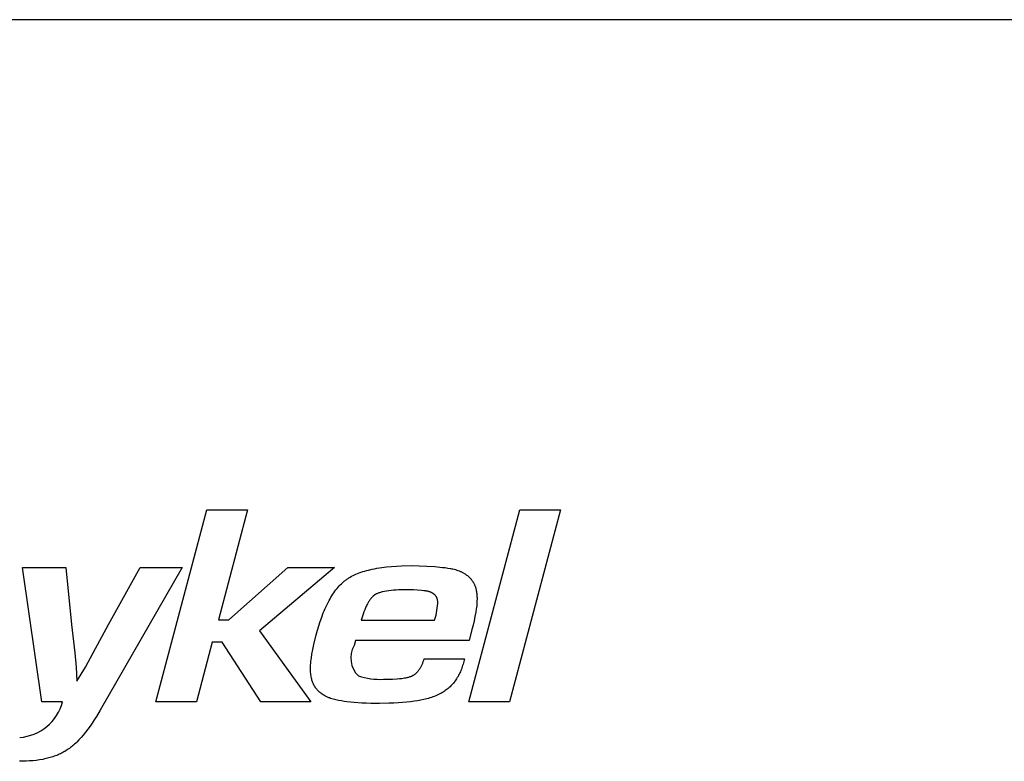
# Model space of a CAD drawing. Units: millimetres. Extents: x -6 to 3734, y 0 to 3358.
# Drawn here: x 1265 to 1297, y 700 to 724 of the extents above; entities that cross this region are included whole.
import ezdxf

# ---------------------------------------------------------------- set-up
doc = ezdxf.new("R2010")
doc.units = ezdxf.units.MM
doc.header["$LTSCALE"] = 165
doc.layers.add('FISHER___PAYKEL', color=18, linetype='Continuous', true_color=0x000000)

msp = doc.modelspace()

# ---------------------------------------------------------------- linework, layer by layer
at = {"layer": 'FISHER___PAYKEL', "color": 18, "linetype": 'Continuous', "true_color": 0x000000}
for p, q in [((1627.951, 723.559), (871.501, 723.559)), ((1265.606, 701.559), (1264.98, 705.893)), ((1264.98, 705.893), (1266.372, 705.893)), ((1266.372, 705.893), (1266.558, 704.055)), ((1270.133, 705.893), (1267.487, 701.289)), ((1267.754, 704.055), (1268.776, 705.893)), ((1268.776, 705.893), (1270.133, 705.893)), ((1275.643, 705.629), (1275.69, 705.652)), ((1275.69, 705.652), (1275.738, 705.673)), ((1275.738, 705.673), (1275.786, 705.693)), ((1275.786, 705.693), (1275.844, 705.716)), ((1275.844, 705.716), (1275.902, 705.737)), ((1275.902, 705.737), (1275.96, 705.756)), ((1275.96, 705.756), (1276.019, 705.774)), ((1276.019, 705.774), (1276.079, 705.791)), ((1276.079, 705.791), (1276.138, 705.807)), ((1276.138, 705.807), (1276.258, 705.835)), ((1276.258, 705.835), (1276.336, 705.851)), ((1276.336, 705.851), (1276.414, 705.866)), ((1276.414, 705.866), (1276.492, 705.879)), ((1276.492, 705.879), (1276.57, 705.891)), ((1276.57, 705.891), (1276.728, 705.911)), ((1276.728, 705.911), (1276.886, 705.926)), ((1276.886, 705.926), (1277.045, 705.937)), ((1277.045, 705.937), (1277.203, 705.944)), ((1277.203, 705.944), (1277.521, 705.949)), ((1277.521, 705.949), (1277.774, 705.946)), ((1277.774, 705.946), (1278.027, 705.936)), ((1278.027, 705.936), (1278.279, 705.919)), ((1278.279, 705.919), (1278.533, 705.894)), ((1278.533, 705.894), (1278.617, 705.884)), ((1278.617, 705.884), (1278.701, 705.872)), ((1278.701, 705.872), (1278.784, 705.858)), ((1278.784, 705.858), (1278.825, 705.85)), ((1278.825, 705.85), (1278.866, 705.841)), ((1278.866, 705.841), (1278.907, 705.831)), ((1278.907, 705.831), (1278.947, 705.82)), ((1278.947, 705.82), (1278.987, 705.808)), ((1278.987, 705.808), (1279.027, 705.795)), ((1279.027, 705.795), (1279.066, 705.78)), ((1279.066, 705.78), (1279.085, 705.772)), ((1279.085, 705.772), (1279.105, 705.764)), ((1279.105, 705.764), (1279.124, 705.755)), ((1279.124, 705.755), (1279.143, 705.746)), ((1279.143, 705.746), (1279.161, 705.737)), ((1279.161, 705.737), (1279.18, 705.727)), ((1279.18, 705.727), (1279.206, 705.713)), ((1279.206, 705.713), (1279.232, 705.697)), ((1279.232, 705.697), (1279.258, 705.681)), ((1279.258, 705.681), (1279.283, 705.664)), ((1279.283, 705.664), (1279.308, 705.646)), ((1279.308, 705.646), (1279.332, 705.627)), ((1275.195, 705.293), (1275.23, 705.329)), ((1275.23, 705.329), (1275.266, 705.365)), ((1275.266, 705.365), (1275.303, 705.399)), ((1275.303, 705.399), (1275.341, 705.433)), ((1275.341, 705.433), (1275.36, 705.449)), ((1275.36, 705.449), (1275.38, 705.464)), ((1275.38, 705.464), (1275.4, 705.48)), ((1275.4, 705.48), (1275.42, 705.495)), ((1275.42, 705.495), (1275.441, 705.51)), ((1275.441, 705.51), (1275.462, 705.525)), ((1275.462, 705.525), (1275.484, 705.539)), ((1275.484, 705.539), (1275.506, 705.553)), ((1275.506, 705.553), (1275.551, 705.58)), ((1275.551, 705.58), (1275.597, 705.605)), ((1275.597, 705.605), (1275.643, 705.629)), ((1279.332, 705.627), (1279.355, 705.608)), ((1279.355, 705.608), (1279.378, 705.588)), ((1279.378, 705.588), (1279.399, 705.567)), ((1279.399, 705.567), (1279.41, 705.556)), ((1279.41, 705.556), (1279.421, 705.545)), ((1279.421, 705.545), (1279.431, 705.534)), ((1279.431, 705.534), (1279.441, 705.523)), ((1279.441, 705.523), (1279.451, 705.512)), ((1279.451, 705.512), (1279.46, 705.5)), ((1279.46, 705.5), (1279.47, 705.488)), ((1279.47, 705.488), (1279.479, 705.476)), ((1279.479, 705.476), (1279.488, 705.464)), ((1279.488, 705.464), (1279.496, 705.452)), ((1279.496, 705.452), (1279.505, 705.44)), ((1279.505, 705.44), (1279.513, 705.427)), ((1279.513, 705.427), (1279.521, 705.414)), ((1279.521, 705.414), (1279.528, 705.402)), ((1279.528, 705.402), (1279.536, 705.387)), ((1279.536, 705.387), (1279.544, 705.372)), ((1279.544, 705.372), (1279.552, 705.357)), ((1279.552, 705.357), (1279.559, 705.341)), ((1279.559, 705.341), (1279.566, 705.326)), ((1279.566, 705.326), (1279.572, 705.31)), ((1274.96, 704.979), (1274.991, 705.028)), ((1274.991, 705.028), (1275.024, 705.077)), ((1275.024, 705.077), (1275.058, 705.124)), ((1275.058, 705.124), (1275.093, 705.171)), ((1275.093, 705.171), (1275.129, 705.216)), ((1275.129, 705.216), (1275.162, 705.255)), ((1275.162, 705.255), (1275.195, 705.293)), ((1279.572, 705.31), (1279.578, 705.294)), ((1279.578, 705.294), (1279.584, 705.279)), ((1279.584, 705.279), (1279.59, 705.262)), ((1279.59, 705.262), (1279.595, 705.246)), ((1279.595, 705.246), (1279.6, 705.23)), ((1279.6, 705.23), (1279.604, 705.214)), ((1279.604, 705.214), (1279.609, 705.197)), ((1279.609, 705.197), (1279.613, 705.18)), ((1279.613, 705.18), (1279.62, 705.147)), ((1279.62, 705.147), (1279.626, 705.113)), ((1279.626, 705.113), (1279.631, 705.079)), ((1279.631, 705.079), (1279.636, 705.045)), ((1279.636, 705.045), (1279.639, 705.01)), ((1279.639, 705.01), (1279.641, 704.976)), ((1274.772, 704.63), (1274.804, 704.697)), ((1274.804, 704.697), (1274.837, 704.763)), ((1274.837, 704.763), (1274.872, 704.828)), ((1274.872, 704.828), (1274.9, 704.879)), ((1274.9, 704.879), (1274.929, 704.93)), ((1274.929, 704.93), (1274.96, 704.979)), ((1279.638, 704.71), (1279.633, 704.657)), ((1279.641, 704.764), (1279.638, 704.71)), ((1279.641, 704.976), (1279.643, 704.941)), ((1279.643, 704.818), (1279.641, 704.764)), ((1279.643, 704.941), (1279.644, 704.907)), ((1279.644, 704.872), (1279.643, 704.818)), ((1279.644, 704.907), (1279.644, 704.872)), ((1274.631, 704.288), (1274.684, 704.426)), ((1274.684, 704.426), (1274.712, 704.495)), ((1274.712, 704.495), (1274.741, 704.563)), ((1274.741, 704.563), (1274.772, 704.63)), ((1279.603, 704.445), (1279.578, 704.305)), ((1279.62, 704.551), (1279.603, 704.445)), ((1279.627, 704.604), (1279.62, 704.551)), ((1279.633, 704.657), (1279.627, 704.604)), ((1266.558, 704.055), (1266.662, 703.136)), ((1267.254, 703.136), (1267.754, 704.055)), ((1274.537, 704.006), (1274.582, 704.147)), ((1274.582, 704.147), (1274.631, 704.288)), ((1279.549, 704.166), (1279.516, 704.027)), ((1279.578, 704.305), (1279.549, 704.166)), ((1274.456, 703.721), (1274.495, 703.864)), ((1274.495, 703.864), (1274.537, 704.006)), ((1279.481, 703.888), (1279.389, 703.536)), ((1279.516, 704.027), (1279.481, 703.888)), ((1274.381, 703.407), (1274.456, 703.721)), ((1275.722, 703.536), (1275.676, 703.369)), ((1279.389, 703.536), (1275.722, 703.536)), ((1266.662, 703.136), (1266.71, 702.673)), ((1267.011, 702.673), (1267.254, 703.136)), ((1274.318, 703.091), (1274.347, 703.249)), ((1274.347, 703.249), (1274.381, 703.407)), ((1274.274, 702.742), (1274.279, 702.801)), ((1274.279, 702.801), (1274.284, 702.859)), ((1274.284, 702.859), (1274.291, 702.917)), ((1274.291, 702.917), (1274.299, 702.975)), ((1274.299, 702.975), (1274.318, 703.091)), ((1277.873, 702.764), (1277.882, 702.786)), ((1277.882, 702.786), (1277.891, 702.808)), ((1277.891, 702.808), (1277.908, 702.852)), ((1277.908, 702.852), (1277.923, 702.897)), ((1277.923, 702.897), (1277.938, 702.942)), ((1277.938, 702.942), (1279.239, 702.942)), ((1279.203, 702.812), (1279.192, 702.771)), ((1279.215, 702.858), (1279.203, 702.812)), ((1279.239, 702.942), (1279.215, 702.858)), ((1266.71, 702.673), (1266.732, 702.218)), ((1266.732, 702.218), (1267.011, 702.673)), ((1274.271, 702.626), (1274.272, 702.684)), ((1274.271, 702.588), (1274.271, 702.626)), ((1274.273, 702.55), (1274.271, 702.588)), ((1274.272, 702.684), (1274.274, 702.742)), ((1274.275, 702.512), (1274.273, 702.55)), ((1274.278, 702.474), (1274.275, 702.512)), ((1274.282, 702.436), (1274.278, 702.474)), ((1277.655, 702.46), (1277.668, 702.471)), ((1277.668, 702.471), (1277.682, 702.483)), ((1277.682, 702.483), (1277.689, 702.489)), ((1277.689, 702.489), (1277.696, 702.496)), ((1277.696, 702.496), (1277.709, 702.509)), ((1277.709, 702.509), (1277.722, 702.523)), ((1277.722, 702.523), (1277.735, 702.538)), ((1277.735, 702.538), (1277.747, 702.552)), ((1277.747, 702.552), (1277.759, 702.568)), ((1277.759, 702.568), (1277.771, 702.583)), ((1277.771, 702.583), (1277.782, 702.599)), ((1277.782, 702.599), (1277.795, 702.618)), ((1277.795, 702.618), (1277.807, 702.638)), ((1277.807, 702.638), (1277.819, 702.659)), ((1277.819, 702.659), (1277.831, 702.679)), ((1277.831, 702.679), (1277.842, 702.7)), ((1277.842, 702.7), (1277.853, 702.721)), ((1277.853, 702.721), (1277.863, 702.743)), ((1277.863, 702.743), (1277.873, 702.764)), ((1279.089, 702.488), (1279.07, 702.449)), ((1279.107, 702.527), (1279.089, 702.488)), ((1279.123, 702.567), (1279.107, 702.527)), ((1279.139, 702.607), (1279.123, 702.567)), ((1279.153, 702.648), (1279.139, 702.607)), ((1279.167, 702.688), (1279.153, 702.648)), ((1279.18, 702.729), (1279.167, 702.688)), ((1279.192, 702.771), (1279.18, 702.729)), ((1274.288, 702.398), (1274.282, 702.436)), ((1274.294, 702.361), (1274.288, 702.398)), ((1274.301, 702.324), (1274.294, 702.361)), ((1274.309, 702.291), (1274.301, 702.324)), ((1274.318, 702.259), (1274.309, 702.291)), ((1274.327, 702.227), (1274.318, 702.259)), ((1274.332, 702.211), (1274.327, 702.227)), ((1274.338, 702.195), (1274.332, 702.211)), ((1274.344, 702.18), (1274.338, 702.195)), ((1274.35, 702.164), (1274.344, 702.18)), ((1274.356, 702.149), (1274.35, 702.164)), ((1274.363, 702.134), (1274.356, 702.149)), ((1276.626, 702.283), (1276.774, 702.284)), ((1276.774, 702.284), (1276.921, 702.289)), ((1276.921, 702.289), (1277.068, 702.298)), ((1277.068, 702.298), (1277.142, 702.305)), ((1277.142, 702.305), (1277.216, 702.313)), ((1277.216, 702.313), (1277.262, 702.318)), ((1277.262, 702.318), (1277.307, 702.325)), ((1277.307, 702.325), (1277.352, 702.333)), ((1277.352, 702.333), (1277.375, 702.338)), ((1277.375, 702.338), (1277.397, 702.343)), ((1277.397, 702.343), (1277.419, 702.348)), ((1277.419, 702.348), (1277.441, 702.354)), ((1277.441, 702.354), (1277.463, 702.361)), ((1277.463, 702.361), (1277.484, 702.368)), ((1277.484, 702.368), (1277.505, 702.376)), ((1277.505, 702.376), (1277.526, 702.384)), ((1277.526, 702.384), (1277.536, 702.389)), ((1277.536, 702.389), (1277.547, 702.394)), ((1277.547, 702.394), (1277.557, 702.399)), ((1277.557, 702.399), (1277.567, 702.404)), ((1277.567, 702.404), (1277.582, 702.412)), ((1277.582, 702.412), (1277.597, 702.421)), ((1277.597, 702.421), (1277.612, 702.43)), ((1277.612, 702.43), (1277.627, 702.44)), ((1277.627, 702.44), (1277.641, 702.45)), ((1277.641, 702.45), (1277.655, 702.46)), ((1278.885, 702.163), (1278.858, 702.133)), ((1278.911, 702.195), (1278.885, 702.163)), ((1278.937, 702.229), (1278.911, 702.195)), ((1278.962, 702.264), (1278.937, 702.229)), ((1278.985, 702.3), (1278.962, 702.264)), ((1279.008, 702.336), (1278.985, 702.3)), ((1279.03, 702.373), (1279.008, 702.336)), ((1279.051, 702.411), (1279.03, 702.373)), ((1279.07, 702.449), (1279.051, 702.411)), ((1274.37, 702.119), (1274.363, 702.134)), ((1274.377, 702.104), (1274.37, 702.119)), ((1274.385, 702.089), (1274.377, 702.104)), ((1274.393, 702.075), (1274.385, 702.089)), ((1274.401, 702.061), (1274.393, 702.075)), ((1274.409, 702.048), (1274.401, 702.061)), ((1274.417, 702.035), (1274.409, 702.048)), ((1274.426, 702.022), (1274.417, 702.035)), ((1274.435, 702.009), (1274.426, 702.022)), ((1274.444, 701.996), (1274.435, 702.009)), ((1274.454, 701.984), (1274.444, 701.996)), ((1274.464, 701.972), (1274.454, 701.984)), ((1274.474, 701.96), (1274.464, 701.972)), ((1274.484, 701.948), (1274.474, 701.96)), ((1274.494, 701.936), (1274.484, 701.948)), ((1274.505, 701.925), (1274.494, 701.936)), ((1274.516, 701.913), (1274.505, 701.925)), ((1274.527, 701.902), (1274.516, 701.913)), ((1274.539, 701.891), (1274.527, 701.902)), ((1274.55, 701.881), (1274.539, 701.891)), ((1274.574, 701.86), (1274.55, 701.881)), ((1274.599, 701.84), (1274.574, 701.86)), ((1274.624, 701.82), (1274.599, 701.84)), ((1278.476, 701.829), (1278.44, 701.81)), ((1278.511, 701.85), (1278.476, 701.829)), ((1278.546, 701.871), (1278.511, 701.85)), ((1278.58, 701.893), (1278.546, 701.871)), ((1278.614, 701.917), (1278.58, 701.893)), ((1278.647, 701.941), (1278.614, 701.917)), ((1278.679, 701.965), (1278.647, 701.941)), ((1278.711, 701.991), (1278.679, 701.965)), ((1278.742, 702.018), (1278.711, 701.991)), ((1278.772, 702.045), (1278.742, 702.018)), ((1278.802, 702.074), (1278.772, 702.045)), ((1278.83, 702.103), (1278.802, 702.074)), ((1278.858, 702.133), (1278.83, 702.103)), ((1266.267, 701.559), (1265.606, 701.559)), ((1274.65, 701.802), (1274.624, 701.82)), ((1274.676, 701.784), (1274.65, 701.802)), ((1274.703, 701.767), (1274.676, 701.784)), ((1274.73, 701.751), (1274.703, 701.767)), ((1274.758, 701.736), (1274.73, 701.751)), ((1274.778, 701.726), (1274.758, 701.736)), ((1274.798, 701.716), (1274.778, 701.726)), ((1274.818, 701.707), (1274.798, 701.716)), ((1274.838, 701.698), (1274.818, 701.707)), ((1274.859, 701.689), (1274.838, 701.698)), ((1274.879, 701.681), (1274.859, 701.689)), ((1274.921, 701.666), (1274.879, 701.681)), ((1274.963, 701.652), (1274.921, 701.666)), ((1275.005, 701.639), (1274.963, 701.652)), ((1275.048, 701.628), (1275.005, 701.639)), ((1275.091, 701.617), (1275.048, 701.628)), ((1275.135, 701.608), (1275.091, 701.617)), ((1275.178, 701.6), (1275.135, 701.608)), ((1275.266, 701.585), (1275.178, 701.6)), ((1275.355, 701.572), (1275.266, 701.585)), ((1275.443, 701.561), (1275.355, 701.572)), ((1275.684, 701.536), (1275.443, 701.561)), ((1275.925, 701.518), (1275.684, 701.536)), ((1276.068, 701.511), (1275.925, 701.518)), ((1276.212, 701.507), (1276.068, 701.511)), ((1276.803, 701.508), (1276.499, 701.504)), ((1276.955, 701.513), (1276.803, 701.508)), ((1277.106, 701.522), (1276.955, 701.513)), ((1277.236, 701.531), (1277.106, 701.522)), ((1277.366, 701.543), (1277.236, 701.531)), ((1277.496, 701.558), (1277.366, 701.543)), ((1277.626, 701.575), (1277.496, 701.558)), ((1277.726, 701.591), (1277.626, 701.575)), ((1277.826, 701.609), (1277.726, 701.591)), ((1277.926, 701.629), (1277.826, 701.609)), ((1277.975, 701.641), (1277.926, 701.629)), ((1278.024, 701.653), (1277.975, 701.641)), ((1278.073, 701.666), (1278.024, 701.653)), ((1278.122, 701.681), (1278.073, 701.666)), ((1278.17, 701.696), (1278.122, 701.681)), ((1278.217, 701.713), (1278.17, 701.696)), ((1278.265, 701.73), (1278.217, 701.713)), ((1278.312, 701.749), (1278.265, 701.73)), ((1278.358, 701.77), (1278.312, 701.749)), ((1278.404, 701.791), (1278.358, 701.77)), ((1278.44, 701.81), (1278.404, 701.791)), ((1267.487, 701.289), (1267.361, 701.078)), ((1276.499, 701.504), (1276.212, 701.507)), ((1267.295, 700.974), (1267.228, 700.872)), ((1267.361, 701.078), (1267.295, 700.974)), ((1267.01, 700.574), (1266.932, 700.479)), ((1267.085, 700.671), (1267.01, 700.574)), ((1267.158, 700.771), (1267.085, 700.671)), ((1267.228, 700.872), (1267.158, 700.771)), ((1266.729, 700.26), (1266.693, 700.225)), ((1266.799, 700.331), (1266.729, 700.26)), ((1266.867, 700.404), (1266.799, 700.331)), ((1266.932, 700.479), (1266.867, 700.404)), ((1266.313, 699.938), (1266.276, 699.918)), ((1266.348, 699.959), (1266.313, 699.938)), ((1266.384, 699.981), (1266.348, 699.959)), ((1266.42, 700.004), (1266.384, 699.981)), ((1266.455, 700.029), (1266.42, 700.004)), ((1266.49, 700.054), (1266.455, 700.029)), ((1266.525, 700.08), (1266.49, 700.054)), ((1266.559, 700.107), (1266.525, 700.08)), ((1266.592, 700.135), (1266.559, 700.107)), ((1266.625, 700.163), (1266.592, 700.135)), ((1266.657, 700.191), (1266.625, 700.163)), ((1266.693, 700.225), (1266.657, 700.191)), ((1264.985, 699.639), (1264.876, 699.638)), ((1265.093, 699.642), (1264.985, 699.639)), ((1265.202, 699.648), (1265.093, 699.642)), ((1265.311, 699.656), (1265.202, 699.648)), ((1265.419, 699.668), (1265.311, 699.656)), ((1265.526, 699.683), (1265.419, 699.668)), ((1265.633, 699.701), (1265.526, 699.683)), ((1265.687, 699.712), (1265.633, 699.701)), ((1265.74, 699.723), (1265.687, 699.712)), ((1265.829, 699.745), (1265.74, 699.723)), ((1265.873, 699.757), (1265.829, 699.745)), ((1265.917, 699.77), (1265.873, 699.757)), ((1265.96, 699.784), (1265.917, 699.77)), ((1266.003, 699.798), (1265.96, 699.784)), ((1266.046, 699.814), (1266.003, 699.798)), ((1266.089, 699.83), (1266.046, 699.814)), ((1266.127, 699.846), (1266.089, 699.83)), ((1266.165, 699.863), (1266.127, 699.846)), ((1266.203, 699.881), (1266.165, 699.863)), ((1266.24, 699.899), (1266.203, 699.881)), ((1266.276, 699.918), (1266.24, 699.899))]:
    msp.add_line(p, q, dxfattribs=at)
for points in [[(1275.047, 705.893), (1272.622, 703.851), (1274.281, 701.559), (1272.668, 701.559), (1271.415, 703.479), (1271.101, 703.479), (1270.591, 701.559), (1269.279, 701.559), (1270.927, 707.749), (1272.238, 707.749), (1271.299, 704.205), (1271.636, 704.205), (1273.538, 705.893)], [(1282.337, 707.749), (1280.689, 701.559), (1279.377, 701.559), (1281.025, 707.749)], [(1278.379, 704.733), (1278.379, 704.748), (1278.379, 704.762), (1278.378, 704.777), (1278.377, 704.791), (1278.375, 704.806), (1278.373, 704.821), (1278.37, 704.835), (1278.367, 704.85), (1278.366, 704.857), (1278.364, 704.864), (1278.362, 704.871), (1278.36, 704.878), (1278.358, 704.885), (1278.355, 704.892), (1278.353, 704.899), (1278.35, 704.906), (1278.348, 704.912), (1278.345, 704.919), (1278.342, 704.925), (1278.338, 704.932), (1278.335, 704.938), (1278.331, 704.944), (1278.328, 704.951), (1278.324, 704.957), (1278.32, 704.962), (1278.317, 704.967), (1278.313, 704.973), (1278.309, 704.978), (1278.304, 704.983), (1278.3, 704.988), (1278.296, 704.992), (1278.291, 704.997), (1278.287, 705.002), (1278.282, 705.006), (1278.277, 705.011), (1278.272, 705.015), (1278.267, 705.02), (1278.262, 705.024), (1278.257, 705.028), (1278.252, 705.032), (1278.241, 705.04), (1278.23, 705.047), (1278.218, 705.054), (1278.207, 705.061), (1278.195, 705.068), (1278.183, 705.074), (1278.171, 705.08), (1278.159, 705.085), (1278.15, 705.089), (1278.14, 705.093), (1278.122, 705.1), (1278.103, 705.106), (1278.084, 705.112), (1278.065, 705.117), (1278.046, 705.122), (1278.027, 705.126), (1278.008, 705.13), (1277.988, 705.133), (1277.969, 705.136), (1277.93, 705.141), (1277.851, 705.149), (1277.725, 705.158), (1277.598, 705.165), (1277.472, 705.169), (1277.346, 705.17), (1277.188, 705.169), (1277.109, 705.166), (1277.031, 705.163), (1276.952, 705.157), (1276.873, 705.15), (1276.795, 705.14), (1276.718, 705.128), (1276.662, 705.118), (1276.606, 705.106), (1276.579, 705.099), (1276.551, 705.092), (1276.524, 705.084), (1276.496, 705.075), (1276.475, 705.068), (1276.455, 705.061), (1276.434, 705.053), (1276.414, 705.044), (1276.404, 705.04), (1276.394, 705.035), (1276.384, 705.03), (1276.374, 705.025), (1276.365, 705.02), (1276.355, 705.014), (1276.346, 705.008), (1276.337, 705.002), (1276.328, 704.996), (1276.32, 704.99), (1276.312, 704.984), (1276.304, 704.977), (1276.296, 704.971), (1276.289, 704.964), (1276.281, 704.957), (1276.274, 704.95), (1276.266, 704.943), (1276.259, 704.935), (1276.245, 704.92), (1276.231, 704.904), (1276.218, 704.888), (1276.202, 704.868), (1276.187, 704.847), (1276.173, 704.826), (1276.159, 704.804), (1276.145, 704.782), (1276.132, 704.76), (1276.107, 704.714), (1276.091, 704.683), (1276.076, 704.651), (1276.061, 704.619), (1276.046, 704.587), (1276.019, 704.521), (1275.994, 704.455), (1275.97, 704.388), (1275.948, 704.321), (1275.908, 704.185), (1278.275, 704.185), (1278.322, 704.353)]]:
    msp.add_lwpolyline(points, close=True, dxfattribs=at)
for centre, radius, start, end in [((1276.384, 702.972), 0.812, 150.7753, 225.4582), ((1276.511, 704.453), 2.173, 251.3219, 273.0453), ((1264.786, 701.932), 1.527, 273.781, 345.87)]:
    msp.add_arc(centre, radius, start, end, dxfattribs=at)

doc.saveas('drawing.dxf')
